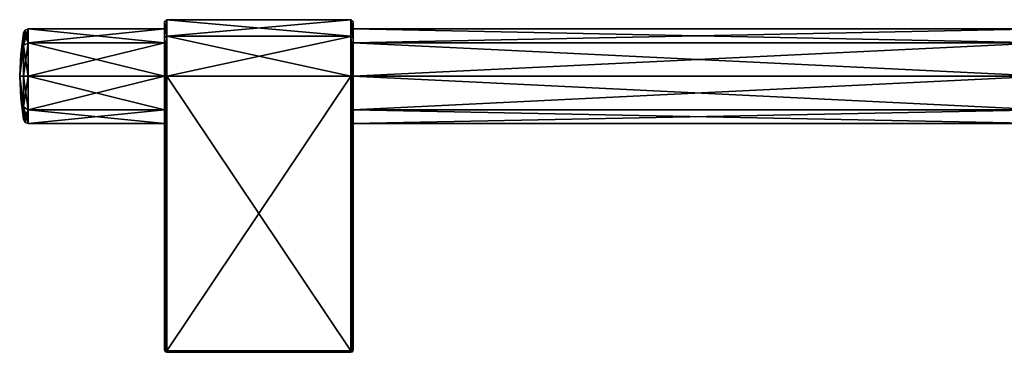
# Model space of a CAD drawing. Units: millimetres. Extents: x -463 to 441, y -60 to 127.
# Drawn here: x -463 to -249, y -60 to 12 of the extents above; entities that cross this region are included whole.
import ezdxf

# ---------------------------------------------------------------- set-up
doc = ezdxf.new("R2010")
doc.units = ezdxf.units.MM
doc.header["$LTSCALE"] = 26.699852
for name, color, linetype in [('506', 7, 'CONTINUOUS'), ('507', 7, 'CONTINUOUS'), ('512', 7, 'CONTINUOUS'), ('513', 7, 'CONTINUOUS'), ('514', 7, 'CONTINUOUS'), ('515', 7, 'CONTINUOUS'), ('537', 7, 'CONTINUOUS'), ('538', 7, 'CONTINUOUS'), ('539', 7, 'CONTINUOUS'), ('540', 7, 'CONTINUOUS'), ('541', 7, 'CONTINUOUS'), ('542', 7, 'CONTINUOUS'), ('543', 7, 'CONTINUOUS'), ('544', 7, 'CONTINUOUS'), ('545', 7, 'CONTINUOUS'), ('546', 7, 'CONTINUOUS'), ('547', 7, 'CONTINUOUS'), ('548', 7, 'CONTINUOUS'), ('549', 7, 'CONTINUOUS'), ('550', 7, 'CONTINUOUS'), ('551', 7, 'CONTINUOUS'), ('552', 7, 'CONTINUOUS'), ('553', 7, 'CONTINUOUS'), ('554', 7, 'CONTINUOUS'), ('555', 7, 'CONTINUOUS'), ('556', 7, 'CONTINUOUS'), ('557', 7, 'CONTINUOUS')]:
    doc.layers.add(name, color=color, linetype=linetype)

msp = doc.modelspace()

# ---------------------------------------------------------------- linework, layer by layer
at = {"layer": '506', "linetype": 'Continuous'}
for points in [[(-461.46, 9.9, -79.61), (-461.46, 6.88, -72.32), (-431.79, 9.9, -79.61), (-461.46, 9.9, -79.61)], [(-431.79, 9.9, -79.61), (-461.46, 6.88, -72.32), (-431.79, 6.88, -72.32), (-431.79, 9.9, -79.61)], [(-390.79, 9.9, -79.61), (-390.79, 6.88, -72.32), (-240.79, 9.9, -79.61), (-390.79, 9.9, -79.61)], [(-240.79, 9.9, -79.61), (-390.79, 6.88, -72.32), (-240.79, 6.88, -72.32), (-240.79, 9.9, -79.61)], [(-461.46, 6.88, -72.32), (-461.46, -0.4, -69.31), (-431.79, 6.88, -72.32), (-461.46, 6.88, -72.32)], [(-431.79, 6.88, -72.32), (-461.46, -0.4, -69.31), (-431.79, -0.4, -69.31), (-431.79, 6.88, -72.32)], [(-390.79, 6.88, -72.32), (-390.79, -0.4, -69.31), (-240.79, 6.88, -72.32), (-390.79, 6.88, -72.32)], [(-240.79, 6.88, -72.32), (-390.79, -0.4, -69.31), (-240.79, -0.4, -69.31), (-240.79, 6.88, -72.32)], [(-461.46, -0.4, -69.31), (-461.46, -7.69, -72.32), (-431.79, -0.4, -69.31), (-461.46, -0.4, -69.31)], [(-431.79, -0.4, -69.31), (-461.46, -7.69, -72.32), (-431.79, -7.69, -72.32), (-431.79, -0.4, -69.31)], [(-390.79, -0.4, -69.31), (-390.79, -7.69, -72.32), (-240.79, -0.4, -69.31), (-390.79, -0.4, -69.31)], [(-240.79, -0.4, -69.31), (-390.79, -7.69, -72.32), (-240.79, -7.69, -72.32), (-240.79, -0.4, -69.31)], [(-461.46, -10.7, -79.61), (-431.79, -10.7, -79.61), (-431.79, -7.69, -72.32), (-461.46, -10.7, -79.61)], [(-461.46, -7.69, -72.32), (-461.46, -10.7, -79.61), (-431.79, -7.69, -72.32), (-461.46, -7.69, -72.32)], [(-390.79, -10.7, -79.61), (-240.79, -10.7, -79.61), (-240.79, -7.69, -72.32), (-390.79, -10.7, -79.61)], [(-390.79, -7.69, -72.32), (-390.79, -10.7, -79.61), (-240.79, -7.69, -72.32), (-390.79, -7.69, -72.32)]]:
    msp.add_3dface(points, dxfattribs=at)
at = {"layer": '507', "linetype": 'Continuous'}
for points in [[(-461.46, 9.9, -79.61), (-431.79, 9.9, -79.61), (-431.79, 6.88, -86.89), (-461.46, 9.9, -79.61)], [(-461.46, 6.88, -86.89), (-461.46, 9.9, -79.61), (-431.79, 6.88, -86.89), (-461.46, 6.88, -86.89)], [(-390.79, 9.9, -79.61), (-240.79, 9.9, -79.61), (-240.79, 6.88, -86.89), (-390.79, 9.9, -79.61)], [(-390.79, 6.88, -86.89), (-390.79, 9.9, -79.61), (-240.79, 6.88, -86.89), (-390.79, 6.88, -86.89)], [(-461.46, -0.4, -89.91), (-461.46, 6.88, -86.89), (-431.79, -0.4, -89.91), (-461.46, -0.4, -89.91)], [(-431.79, -0.4, -89.91), (-461.46, 6.88, -86.89), (-431.79, 6.88, -86.89), (-431.79, -0.4, -89.91)], [(-390.79, -0.4, -89.91), (-390.79, 6.88, -86.89), (-240.79, -0.4, -89.91), (-390.79, -0.4, -89.91)], [(-240.79, -0.4, -89.91), (-390.79, 6.88, -86.89), (-240.79, 6.88, -86.89), (-240.79, -0.4, -89.91)], [(-461.46, -7.69, -86.89), (-461.46, -0.4, -89.91), (-431.79, -7.69, -86.89), (-461.46, -7.69, -86.89)], [(-431.79, -7.69, -86.89), (-461.46, -0.4, -89.91), (-431.79, -0.4, -89.91), (-431.79, -7.69, -86.89)], [(-390.79, -7.69, -86.89), (-390.79, -0.4, -89.91), (-240.79, -7.69, -86.89), (-390.79, -7.69, -86.89)], [(-240.79, -7.69, -86.89), (-390.79, -0.4, -89.91), (-240.79, -0.4, -89.91), (-240.79, -7.69, -86.89)], [(-431.79, -10.7, -79.61), (-461.46, -10.7, -79.61), (-461.46, -7.69, -86.89), (-431.79, -10.7, -79.61)], [(-431.79, -10.7, -79.61), (-461.46, -7.69, -86.89), (-431.79, -7.69, -86.89), (-431.79, -10.7, -79.61)], [(-240.79, -10.7, -79.61), (-390.79, -10.7, -79.61), (-390.79, -7.69, -86.89), (-240.79, -10.7, -79.61)], [(-240.79, -10.7, -79.61), (-390.79, -7.69, -86.89), (-240.79, -7.69, -86.89), (-240.79, -10.7, -79.61)]]:
    msp.add_3dface(points, dxfattribs=at)
at = {"layer": '512', "linetype": 'Continuous'}
for points in [[(-463.08, 4.33, -79.61), (-463.29, -0.4, -79.61), (-462.45, 9.02, -79.61), (-463.08, 4.33, -79.61)], [(-462.45, 9.02, -79.61), (-463.29, -0.4, -79.61), (-462.45, 6.26, -72.94), (-462.45, 9.02, -79.61)], [(-462.45, 6.26, -72.94), (-463.29, -0.4, -79.61), (-462.45, -0.4, -70.18), (-462.45, 6.26, -72.94)], [(-462.45, -0.4, -70.18), (-463.29, -0.4, -79.61), (-462.45, -7.07, -72.94), (-462.45, -0.4, -70.18)], [(-462.45, -7.07, -72.94), (-463.29, -0.4, -79.61), (-463.08, -5.14, -79.61), (-462.45, -7.07, -72.94)], [(-462.45, -9.83, -79.61), (-462.45, -7.07, -72.94), (-463.08, -5.14, -79.61), (-462.45, -9.83, -79.61)]]:
    msp.add_3dface(points, dxfattribs=at)
at = {"layer": '513', "linetype": 'Continuous'}
for points in [[(-463.08, 4.33, -79.61), (-462.45, 9.02, -79.61), (-462.45, 6.26, -86.27), (-463.08, 4.33, -79.61)], [(-463.29, -0.4, -79.61), (-463.08, 4.33, -79.61), (-462.45, 6.26, -86.27), (-463.29, -0.4, -79.61)], [(-462.45, -0.4, -89.03), (-463.29, -0.4, -79.61), (-462.45, 6.26, -86.27), (-462.45, -0.4, -89.03)], [(-463.29, -0.4, -79.61), (-462.45, -9.83, -79.61), (-463.08, -5.14, -79.61), (-463.29, -0.4, -79.61)], [(-462.45, -9.83, -79.61), (-463.29, -0.4, -79.61), (-462.45, -7.07, -86.27), (-462.45, -9.83, -79.61)], [(-462.45, -7.07, -86.27), (-463.29, -0.4, -79.61), (-462.45, -0.4, -89.03), (-462.45, -7.07, -86.27)]]:
    msp.add_3dface(points, dxfattribs=at)
at = {"layer": '514', "linetype": 'Continuous'}
for points in [[(-461.46, 6.88, -86.89), (-462.45, 9.02, -79.61), (-462.11, 9.61, -79.61), (-461.46, 6.88, -86.89)], [(-462.45, 9.02, -79.61), (-461.46, 6.88, -86.89), (-462.45, 6.26, -86.27), (-462.45, 9.02, -79.61)], [(-461.46, 9.9, -79.61), (-461.46, 6.88, -86.89), (-462.11, 9.61, -79.61), (-461.46, 9.9, -79.61)], [(-461.46, 6.88, -86.89), (-461.46, -0.4, -89.91), (-462.45, 6.26, -86.27), (-461.46, 6.88, -86.89)], [(-461.46, -0.4, -89.91), (-462.45, -0.4, -89.03), (-462.45, 6.26, -86.27), (-461.46, -0.4, -89.91)], [(-461.46, -0.4, -89.91), (-461.46, -7.69, -86.89), (-462.45, -0.4, -89.03), (-461.46, -0.4, -89.91)], [(-461.46, -7.69, -86.89), (-462.45, -7.07, -86.27), (-462.45, -0.4, -89.03), (-461.46, -7.69, -86.89)], [(-461.46, -7.69, -86.89), (-461.46, -10.7, -79.61), (-462.45, -7.07, -86.27), (-461.46, -7.69, -86.89)], [(-462.45, -7.07, -86.27), (-461.46, -10.7, -79.61), (-462.11, -10.42, -79.61), (-462.45, -7.07, -86.27)], [(-462.45, -9.83, -79.61), (-462.45, -7.07, -86.27), (-462.11, -10.42, -79.61), (-462.45, -9.83, -79.61)]]:
    msp.add_3dface(points, dxfattribs=at)
at = {"layer": '515', "linetype": 'Continuous'}
for points in [[(-461.46, 6.88, -72.32), (-461.46, 9.9, -79.61), (-462.45, 6.26, -72.94), (-461.46, 6.88, -72.32)], [(-462.45, 6.26, -72.94), (-461.46, 9.9, -79.61), (-462.11, 9.61, -79.61), (-462.45, 6.26, -72.94)], [(-462.45, 9.02, -79.61), (-462.45, 6.26, -72.94), (-462.11, 9.61, -79.61), (-462.45, 9.02, -79.61)], [(-461.46, -0.4, -69.31), (-461.46, 6.88, -72.32), (-462.45, -0.4, -70.18), (-461.46, -0.4, -69.31)], [(-461.46, 6.88, -72.32), (-462.45, 6.26, -72.94), (-462.45, -0.4, -70.18), (-461.46, 6.88, -72.32)], [(-461.46, -7.69, -72.32), (-461.46, -0.4, -69.31), (-462.45, -7.07, -72.94), (-461.46, -7.69, -72.32)], [(-461.46, -0.4, -69.31), (-462.45, -0.4, -70.18), (-462.45, -7.07, -72.94), (-461.46, -0.4, -69.31)], [(-461.46, -7.69, -72.32), (-462.45, -7.07, -72.94), (-462.45, -9.83, -79.61), (-461.46, -7.69, -72.32)], [(-461.46, -7.69, -72.32), (-462.45, -9.83, -79.61), (-462.11, -10.42, -79.61), (-461.46, -7.69, -72.32)], [(-461.46, -10.7, -79.61), (-461.46, -7.69, -72.32), (-462.11, -10.42, -79.61), (-461.46, -10.7, -79.61)]]:
    msp.add_3dface(points, dxfattribs=at)
at = {"layer": '537', "linetype": 'Continuous'}
for points in [[(-431.29, -60.1, -67.31), (-431.29, -60.32, -67.39), (-391.29, -60.1, -67.31), (-431.29, -60.1, -67.31)], [(-391.29, -60.1, -67.31), (-431.29, -60.32, -67.39), (-391.29, -60.32, -67.39), (-391.29, -60.1, -67.31)], [(-431.29, -60.4, -67.61), (-391.29, -60.4, -67.61), (-391.29, -60.32, -67.39), (-431.29, -60.4, -67.61)], [(-431.29, -60.32, -67.39), (-431.29, -60.4, -67.61), (-391.29, -60.32, -67.39), (-431.29, -60.32, -67.39)]]:
    msp.add_3dface(points, dxfattribs=at)
at = {"layer": '538', "linetype": 'Continuous'}
for points in [[(-390.79, -59.9, -67.81), (-390.94, -60.05, -67.45), (-390.94, -60.26, -67.66), (-390.79, -59.9, -67.81)], [(-390.94, -60.05, -67.45), (-391.29, -60.1, -67.31), (-390.94, -60.26, -67.66), (-390.94, -60.05, -67.45)], [(-391.29, -60.4, -67.61), (-391.29, -60.1, -67.31), (-391.29, -60.32, -67.39), (-391.29, -60.4, -67.61)], [(-391.29, -60.1, -67.31), (-391.29, -60.4, -67.61), (-390.94, -60.26, -67.66), (-391.29, -60.1, -67.31)]]:
    msp.add_3dface(points, dxfattribs=at)
at = {"layer": '539', "linetype": 'Continuous'}
for points in [[(-391.29, -60.1, -67.31), (-390.94, -60.05, -67.45), (-391.29, -0.4, -67.31), (-391.29, -60.1, -67.31)], [(-391.29, -0.4, -67.31), (-390.94, -60.05, -67.45), (-390.94, -0.4, -67.45), (-391.29, -0.4, -67.31)], [(-390.94, -60.05, -67.45), (-390.79, -59.9, -67.81), (-390.94, -0.4, -67.45), (-390.94, -60.05, -67.45)], [(-390.94, -0.4, -67.45), (-390.79, -59.9, -67.81), (-390.79, -0.4, -67.81), (-390.94, -0.4, -67.45)]]:
    msp.add_3dface(points, dxfattribs=at)
at = {"layer": '540', "linetype": 'Continuous'}
for points in [[(-431.29, -60.1, -67.31), (-391.29, -60.1, -67.31), (-391.29, -0.4, -67.31), (-431.29, -60.1, -67.31)], [(-431.29, -60.1, -67.31), (-391.29, -0.4, -67.31), (-431.29, -0.4, -67.31), (-431.29, -60.1, -67.31)]]:
    msp.add_3dface(points, dxfattribs=at)
at = {"layer": '541', "linetype": 'Continuous'}
for points in [[(-431.65, -0.4, -67.45), (-431.79, -0.4, -67.81), (-431.64, -60.05, -67.45), (-431.65, -0.4, -67.45)], [(-431.64, -60.05, -67.45), (-431.79, -0.4, -67.81), (-431.79, -59.9, -67.81), (-431.64, -60.05, -67.45)], [(-431.29, -60.1, -67.31), (-431.29, -0.4, -67.31), (-431.65, -0.4, -67.45), (-431.29, -60.1, -67.31)], [(-431.29, -60.1, -67.31), (-431.65, -0.4, -67.45), (-431.64, -60.05, -67.45), (-431.29, -60.1, -67.31)]]:
    msp.add_3dface(points, dxfattribs=at)
at = {"layer": '542', "linetype": 'Continuous'}
for points in [[(-431.79, 7.94, -87.95), (-431.79, 9.9, -79.61), (-431.79, 11.4, -79.59), (-431.79, 7.94, -87.95)], [(-431.79, 11.4, -79.59), (-431.79, 9.9, -79.61), (-431.79, 7.95, -71.27), (-431.79, 11.4, -79.59)], [(-431.79, 9.9, -79.61), (-431.79, 6.88, -72.32), (-431.79, 7.95, -71.27), (-431.79, 9.9, -79.61)], [(-431.79, 6.88, -86.89), (-431.79, 9.9, -79.61), (-431.79, 7.94, -87.95), (-431.79, 6.88, -86.89)], [(-431.79, 6.88, -72.32), (-431.79, -0.4, -69.31), (-431.79, 7.95, -71.27), (-431.79, 6.88, -72.32)], [(-431.79, -0.4, -69.31), (-431.79, -0.4, -67.81), (-431.79, 7.95, -71.27), (-431.79, -0.4, -69.31)], [(-431.79, -0.4, -91.41), (-431.79, 6.88, -86.89), (-431.79, 7.94, -87.95), (-431.79, -0.4, -91.41)], [(-431.79, -0.4, -89.91), (-431.79, 6.88, -86.89), (-431.79, -0.4, -91.41), (-431.79, -0.4, -89.91)], [(-431.79, -0.4, -69.31), (-431.79, -7.69, -72.32), (-431.79, -0.4, -67.81), (-431.79, -0.4, -69.31)], [(-431.79, -0.4, -67.81), (-431.79, -7.69, -72.32), (-431.79, -59.9, -91.41), (-431.79, -0.4, -67.81)], [(-431.79, -7.69, -86.89), (-431.79, -0.4, -89.91), (-431.79, -59.9, -91.41), (-431.79, -7.69, -86.89)], [(-431.79, -59.9, -91.41), (-431.79, -0.4, -89.91), (-431.79, -0.4, -91.41), (-431.79, -59.9, -91.41)], [(-431.79, -59.9, -67.81), (-431.79, -0.4, -67.81), (-431.79, -59.9, -91.41), (-431.79, -59.9, -67.81)], [(-431.79, -7.69, -72.32), (-431.79, -10.7, -79.61), (-431.79, -59.9, -91.41), (-431.79, -7.69, -72.32)], [(-431.79, -10.7, -79.61), (-431.79, -7.69, -86.89), (-431.79, -59.9, -91.41), (-431.79, -10.7, -79.61)]]:
    msp.add_3dface(points, dxfattribs=at)
at = {"layer": '543', "linetype": 'Continuous'}
for points in [[(-431.79, -59.9, -67.81), (-431.79, -59.9, -91.41), (-431.64, -60.26, -91.55), (-431.79, -59.9, -67.81)], [(-431.63, -60.27, -67.66), (-431.79, -59.9, -67.81), (-431.64, -60.26, -91.55), (-431.63, -60.27, -67.66)], [(-431.29, -60.4, -91.61), (-431.63, -60.27, -67.66), (-431.64, -60.26, -91.55), (-431.29, -60.4, -91.61)], [(-431.29, -60.4, -67.61), (-431.63, -60.27, -67.66), (-431.29, -60.4, -91.61), (-431.29, -60.4, -67.61)]]:
    msp.add_3dface(points, dxfattribs=at)
at = {"layer": '544', "linetype": 'Continuous'}
for points in [[(-431.64, -60.05, -67.45), (-431.79, -59.9, -67.81), (-431.63, -60.27, -67.66), (-431.64, -60.05, -67.45)], [(-431.29, -60.1, -67.31), (-431.64, -60.05, -67.45), (-431.63, -60.27, -67.66), (-431.29, -60.1, -67.31)], [(-431.29, -60.4, -67.61), (-431.29, -60.1, -67.31), (-431.63, -60.27, -67.66), (-431.29, -60.4, -67.61)], [(-431.29, -60.4, -67.61), (-431.29, -60.32, -67.39), (-431.29, -60.1, -67.31), (-431.29, -60.4, -67.61)]]:
    msp.add_3dface(points, dxfattribs=at)
at = {"layer": '545', "linetype": 'Continuous'}
for points in [[(-391.29, -60.4, -67.61), (-431.29, -60.4, -67.61), (-391.29, -60.4, -91.61), (-391.29, -60.4, -67.61)], [(-431.29, -60.4, -67.61), (-431.29, -60.4, -91.61), (-391.29, -60.4, -91.61), (-431.29, -60.4, -67.61)]]:
    msp.add_3dface(points, dxfattribs=at)
at = {"layer": '546', "linetype": 'Continuous'}
for points in [[(-390.79, -59.9, -91.41), (-390.94, -60.26, -67.66), (-390.95, -60.27, -91.55), (-390.79, -59.9, -91.41)], [(-390.79, -59.9, -67.81), (-390.94, -60.26, -67.66), (-390.79, -59.9, -91.41), (-390.79, -59.9, -67.81)], [(-390.94, -60.26, -67.66), (-391.29, -60.4, -67.61), (-390.95, -60.27, -91.55), (-390.94, -60.26, -67.66)], [(-391.29, -60.4, -67.61), (-391.29, -60.4, -91.61), (-390.95, -60.27, -91.55), (-391.29, -60.4, -67.61)]]:
    msp.add_3dface(points, dxfattribs=at)
at = {"layer": '547', "linetype": 'Continuous'}
for points in [[(-390.79, 7.9, -71.22), (-390.79, 9.9, -79.61), (-390.79, 11.4, -79.48), (-390.79, 7.9, -71.22)], [(-390.79, 11.4, -79.48), (-390.79, 9.9, -79.61), (-390.79, 7.98, -87.9), (-390.79, 11.4, -79.48)], [(-390.79, 6.88, -72.32), (-390.79, 9.9, -79.61), (-390.79, 7.9, -71.22), (-390.79, 6.88, -72.32)], [(-390.79, 9.9, -79.61), (-390.79, 6.88, -86.89), (-390.79, 7.98, -87.9), (-390.79, 9.9, -79.61)], [(-390.79, 6.88, -86.89), (-390.79, -0.4, -89.91), (-390.79, 7.98, -87.9), (-390.79, 6.88, -86.89)], [(-390.79, 7.98, -87.9), (-390.79, -0.4, -89.91), (-390.79, -0.4, -91.41), (-390.79, 7.98, -87.9)], [(-390.79, -0.4, -67.81), (-390.79, 6.88, -72.32), (-390.79, 7.9, -71.22), (-390.79, -0.4, -67.81)], [(-390.79, -0.4, -69.31), (-390.79, 6.88, -72.32), (-390.79, -0.4, -67.81), (-390.79, -0.4, -69.31)], [(-390.79, -7.69, -72.32), (-390.79, -0.4, -69.31), (-390.79, -59.9, -67.81), (-390.79, -7.69, -72.32)], [(-390.79, -59.9, -67.81), (-390.79, -0.4, -69.31), (-390.79, -0.4, -67.81), (-390.79, -59.9, -67.81)], [(-390.79, -0.4, -89.91), (-390.79, -7.69, -86.89), (-390.79, -0.4, -91.41), (-390.79, -0.4, -89.91)], [(-390.79, -7.69, -86.89), (-390.79, -59.9, -67.81), (-390.79, -0.4, -91.41), (-390.79, -7.69, -86.89)], [(-390.79, -59.9, -67.81), (-390.79, -59.9, -91.41), (-390.79, -0.4, -91.41), (-390.79, -59.9, -67.81)], [(-390.79, -10.7, -79.61), (-390.79, -7.69, -72.32), (-390.79, -59.9, -67.81), (-390.79, -10.7, -79.61)], [(-390.79, -7.69, -86.89), (-390.79, -10.7, -79.61), (-390.79, -59.9, -67.81), (-390.79, -7.69, -86.89)]]:
    msp.add_3dface(points, dxfattribs=at)
at = {"layer": '548', "linetype": 'Continuous'}
for points in [[(-390.79, 11.4, -79.48), (-390.79, 7.98, -87.9), (-391.29, 11.9, -79.47), (-390.79, 11.4, -79.48)], [(-391.29, 8.25, -70.86), (-390.79, 11.4, -79.48), (-391.29, 11.9, -79.47), (-391.29, 8.25, -70.86)], [(-391.29, 11.9, -79.47), (-390.79, 7.98, -87.9), (-391.29, 11.9, -79.61), (-391.29, 11.9, -79.47)], [(-391.29, 11.9, -79.61), (-390.79, 7.98, -87.9), (-391.29, 8.29, -88.3), (-391.29, 11.9, -79.61)], [(-390.79, 7.9, -71.22), (-390.79, 11.4, -79.48), (-391.29, 8.25, -70.86), (-390.79, 7.9, -71.22)], [(-390.79, 7.98, -87.9), (-390.79, -0.4, -91.41), (-391.29, 8.29, -88.3), (-390.79, 7.98, -87.9)], [(-391.29, 8.29, -88.3), (-390.79, -0.4, -91.41), (-390.94, -0.4, -91.76), (-391.29, 8.29, -88.3)], [(-391.29, -0.4, -91.91), (-391.29, 8.29, -88.3), (-390.94, -0.4, -91.76), (-391.29, -0.4, -91.91)], [(-391.29, -0.4, -67.31), (-390.79, 7.9, -71.22), (-391.29, 8.25, -70.86), (-391.29, -0.4, -67.31)], [(-391.29, -0.4, -67.31), (-390.94, -0.4, -67.45), (-390.79, 7.9, -71.22), (-391.29, -0.4, -67.31)], [(-390.94, -0.4, -67.45), (-390.79, -0.4, -67.81), (-390.79, 7.9, -71.22), (-390.94, -0.4, -67.45)]]:
    msp.add_3dface(points, dxfattribs=at)
at = {"layer": '549', "linetype": 'Continuous'}
for points in [[(-391.29, 8.25, -70.86), (-391.29, 11.9, -79.47), (-431.29, 8.29, -70.91), (-391.29, 8.25, -70.86)], [(-391.29, 11.9, -79.47), (-391.29, 11.9, -79.61), (-431.29, 8.29, -70.91), (-391.29, 11.9, -79.47)], [(-431.29, 8.29, -70.91), (-391.29, 11.9, -79.61), (-431.29, 11.9, -79.61), (-431.29, 8.29, -70.91)], [(-431.29, -0.4, -67.31), (-391.29, 8.25, -70.86), (-431.29, 8.29, -70.91), (-431.29, -0.4, -67.31)], [(-431.29, -0.4, -67.31), (-391.29, -0.4, -67.31), (-391.29, 8.25, -70.86), (-431.29, -0.4, -67.31)]]:
    msp.add_3dface(points, dxfattribs=at)
at = {"layer": '550', "linetype": 'Continuous'}
for points in [[(-431.79, 7.94, -87.95), (-431.79, 11.4, -79.59), (-431.29, 11.9, -79.61), (-431.79, 7.94, -87.95)], [(-431.79, 7.94, -87.95), (-431.29, 11.9, -79.61), (-431.29, 8.29, -88.3), (-431.79, 7.94, -87.95)], [(-431.79, 11.4, -79.59), (-431.79, 7.95, -71.27), (-431.29, 11.9, -79.61), (-431.79, 11.4, -79.59)], [(-431.79, 7.95, -71.27), (-431.29, 8.29, -70.91), (-431.29, 11.9, -79.61), (-431.79, 7.95, -71.27)], [(-431.79, -0.4, -67.81), (-431.65, -0.4, -67.45), (-431.29, 8.29, -70.91), (-431.79, -0.4, -67.81)], [(-431.79, 7.95, -71.27), (-431.79, -0.4, -67.81), (-431.29, 8.29, -70.91), (-431.79, 7.95, -71.27)], [(-431.29, -0.4, -91.91), (-431.79, 7.94, -87.95), (-431.29, 8.29, -88.3), (-431.29, -0.4, -91.91)], [(-431.79, -0.4, -91.41), (-431.79, 7.94, -87.95), (-431.65, -0.4, -91.76), (-431.79, -0.4, -91.41)], [(-431.65, -0.4, -91.76), (-431.79, 7.94, -87.95), (-431.29, -0.4, -91.91), (-431.65, -0.4, -91.76)], [(-431.65, -0.4, -67.45), (-431.29, -0.4, -67.31), (-431.29, 8.29, -70.91), (-431.65, -0.4, -67.45)]]:
    msp.add_3dface(points, dxfattribs=at)
at = {"layer": '551', "linetype": 'Continuous'}
for points in [[(-391.29, 11.9, -79.61), (-391.29, 8.29, -88.3), (-431.29, 11.9, -79.61), (-391.29, 11.9, -79.61)], [(-431.29, 11.9, -79.61), (-391.29, 8.29, -88.3), (-431.29, 8.29, -88.3), (-431.29, 11.9, -79.61)], [(-391.29, 8.29, -88.3), (-391.29, -0.4, -91.91), (-431.29, 8.29, -88.3), (-391.29, 8.29, -88.3)], [(-391.29, -0.4, -91.91), (-431.29, -0.4, -91.91), (-431.29, 8.29, -88.3), (-391.29, -0.4, -91.91)]]:
    msp.add_3dface(points, dxfattribs=at)
at = {"layer": '552', "linetype": 'Continuous'}
for points in [[(-431.29, -0.4, -91.91), (-391.29, -0.4, -91.91), (-391.29, -60.1, -91.91), (-431.29, -0.4, -91.91)], [(-431.29, -60.1, -91.91), (-431.29, -0.4, -91.91), (-391.29, -60.1, -91.91), (-431.29, -60.1, -91.91)]]:
    msp.add_3dface(points, dxfattribs=at)
at = {"layer": '553', "linetype": 'Continuous'}
for points in [[(-391.29, -0.4, -91.91), (-390.94, -0.4, -91.76), (-391.29, -60.1, -91.91), (-391.29, -0.4, -91.91)], [(-391.29, -60.1, -91.91), (-390.94, -0.4, -91.76), (-390.94, -60.05, -91.76), (-391.29, -60.1, -91.91)], [(-390.79, -0.4, -91.41), (-390.79, -59.9, -91.41), (-390.94, -60.05, -91.76), (-390.79, -0.4, -91.41)], [(-390.94, -0.4, -91.76), (-390.79, -0.4, -91.41), (-390.94, -60.05, -91.76), (-390.94, -0.4, -91.76)]]:
    msp.add_3dface(points, dxfattribs=at)
at = {"layer": '554', "linetype": 'Continuous'}
for points in [[(-390.79, -59.9, -91.41), (-390.95, -60.27, -91.55), (-390.94, -60.05, -91.76), (-390.79, -59.9, -91.41)], [(-390.95, -60.27, -91.55), (-391.29, -60.1, -91.91), (-390.94, -60.05, -91.76), (-390.95, -60.27, -91.55)], [(-390.95, -60.27, -91.55), (-391.29, -60.4, -91.61), (-391.29, -60.1, -91.91), (-390.95, -60.27, -91.55)], [(-391.29, -60.1, -91.91), (-391.29, -60.4, -91.61), (-391.29, -60.32, -91.82), (-391.29, -60.1, -91.91)]]:
    msp.add_3dface(points, dxfattribs=at)
at = {"layer": '555', "linetype": 'Continuous'}
for points in [[(-431.29, -60.1, -91.91), (-391.29, -60.1, -91.91), (-391.29, -60.32, -91.82), (-431.29, -60.1, -91.91)], [(-431.29, -60.1, -91.91), (-391.29, -60.32, -91.82), (-431.29, -60.32, -91.82), (-431.29, -60.1, -91.91)], [(-391.29, -60.4, -91.61), (-431.29, -60.4, -91.61), (-431.29, -60.32, -91.82), (-391.29, -60.4, -91.61)], [(-391.29, -60.32, -91.82), (-391.29, -60.4, -91.61), (-431.29, -60.32, -91.82), (-391.29, -60.32, -91.82)]]:
    msp.add_3dface(points, dxfattribs=at)
at = {"layer": '556', "linetype": 'Continuous'}
for points in [[(-431.64, -60.26, -91.55), (-431.79, -59.9, -91.41), (-431.64, -60.05, -91.76), (-431.64, -60.26, -91.55)], [(-431.29, -60.1, -91.91), (-431.64, -60.26, -91.55), (-431.64, -60.05, -91.76), (-431.29, -60.1, -91.91)], [(-431.29, -60.4, -91.61), (-431.64, -60.26, -91.55), (-431.29, -60.1, -91.91), (-431.29, -60.4, -91.61)], [(-431.29, -60.4, -91.61), (-431.29, -60.1, -91.91), (-431.29, -60.32, -91.82), (-431.29, -60.4, -91.61)]]:
    msp.add_3dface(points, dxfattribs=at)
at = {"layer": '557', "linetype": 'Continuous'}
for points in [[(-431.79, -59.9, -91.41), (-431.79, -0.4, -91.41), (-431.65, -0.4, -91.76), (-431.79, -59.9, -91.41)], [(-431.79, -59.9, -91.41), (-431.65, -0.4, -91.76), (-431.64, -60.05, -91.76), (-431.79, -59.9, -91.41)], [(-431.65, -0.4, -91.76), (-431.29, -0.4, -91.91), (-431.64, -60.05, -91.76), (-431.65, -0.4, -91.76)], [(-431.29, -0.4, -91.91), (-431.29, -60.1, -91.91), (-431.64, -60.05, -91.76), (-431.29, -0.4, -91.91)]]:
    msp.add_3dface(points, dxfattribs=at)

doc.saveas('drawing.dxf')
